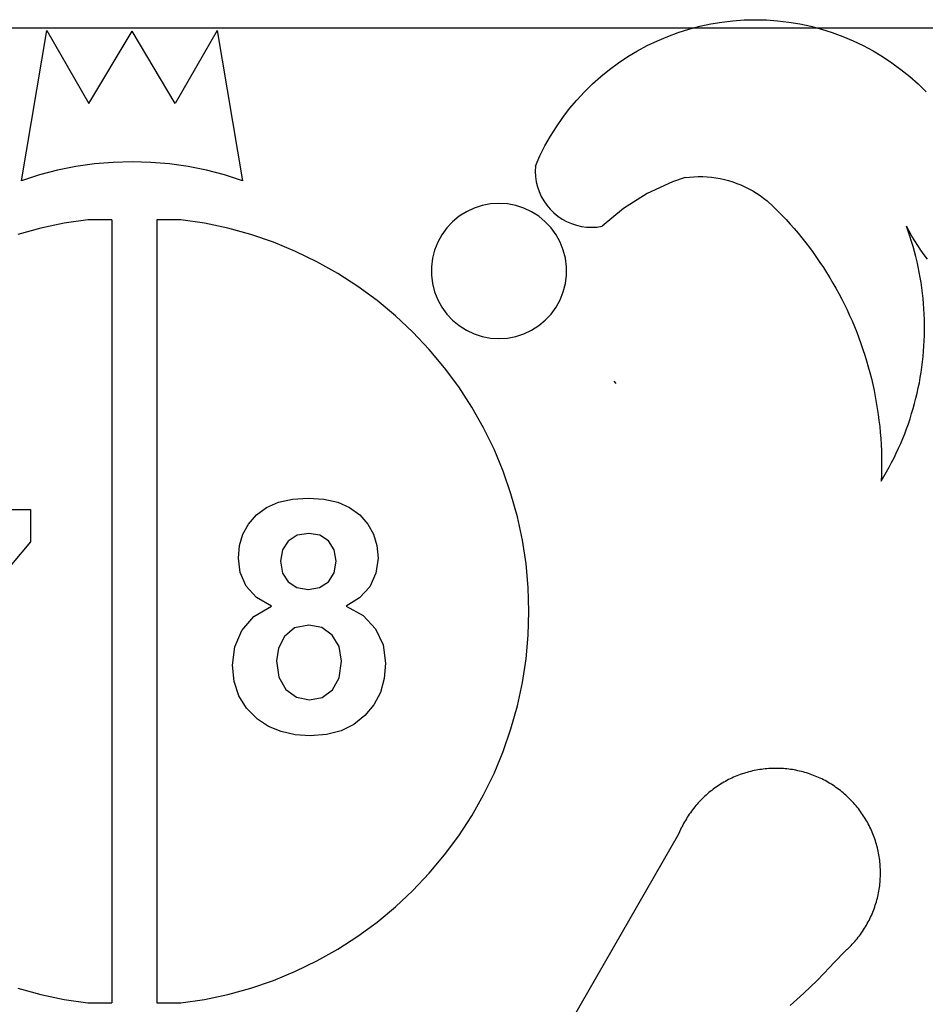
# Model space of a CAD drawing. Units: millimetres. Extents: x -1474 to 1208, y -1622 to 1169.
# Drawn here: x -649 to 154, y 277 to 1151 of the extents above; entities that cross this region are included whole.
import ezdxf

# ---------------------------------------------------------------- set-up
doc = ezdxf.new("R2010")
doc.units = ezdxf.units.MM

msp = doc.modelspace()

# ---------------------------------------------------------------- linework, layer by layer
for p, q in [((-55.61, 1142.77), (-46, 1145.31)), ((-46, 1145.31), (-36.29, 1147.4)), ((-36.29, 1147.4), (-26.49, 1149.03)), ((-26.49, 1149.03), (-16.62, 1150.19)), ((-16.62, 1150.19), (-6.71, 1150.89)), ((-6.71, 1150.89), (3.23, 1151.13)), ((3.23, 1151.13), (13.16, 1150.89)), ((13.16, 1150.89), (23.07, 1150.19)), ((23.07, 1150.19), (32.94, 1149.03)), ((32.94, 1149.03), (42.74, 1147.4)), ((42.74, 1147.4), (52.45, 1145.31)), ((52.45, 1145.31), (62.06, 1142.77)), ((-647.59, 1008.19), (-625.02, 1141.66)), ((-625.02, 1141.66), (-587.85, 1076.8)), ((-587.85, 1076.8), (-549.61, 1140.91)), ((-511.37, 1076.8), (-549.61, 1140.91)), ((-474.21, 1141.66), (-511.37, 1076.8)), ((-474.21, 1141.66), (-451.64, 1008.19)), ((-83.56, 1132.48), (-74.41, 1136.34)), ((-74.41, 1136.34), (-65.09, 1139.78)), ((-65.09, 1139.78), (-55.61, 1142.77)), ((62.06, 1142.77), (71.54, 1139.78)), ((71.54, 1139.78), (80.86, 1136.34)), ((80.86, 1136.34), (90.01, 1132.48)), ((-101.27, 1123.47), (-92.52, 1128.18)), ((-92.52, 1128.18), (-83.56, 1132.48)), ((90.01, 1132.48), (98.97, 1128.18)), ((98.97, 1128.18), (107.72, 1123.47)), ((-109.79, 1118.35), (-101.27, 1123.47)), ((107.72, 1123.47), (116.24, 1118.35)), ((-126.06, 1106.95), (-118.06, 1112.84)), ((-118.06, 1112.84), (-109.79, 1118.35)), ((116.24, 1118.35), (124.51, 1112.84)), ((124.51, 1112.84), (132.51, 1106.95)), ((-133.77, 1100.68), (-126.06, 1106.95)), ((132.51, 1106.95), (140.22, 1100.68)), ((-148.27, 1087.1), (-141.18, 1094.06)), ((-141.18, 1094.06), (-133.77, 1100.68)), ((140.22, 1100.68), (147.63, 1094.06)), ((147.63, 1094.06), (154.72, 1087.1)), ((-155.03, 1079.82), (-148.27, 1087.1)), ((-161.43, 1072.22), (-155.03, 1079.82)), ((-167.47, 1064.33), (-161.43, 1072.22)), ((-173.14, 1056.17), (-167.47, 1064.33)), ((-178.41, 1047.75), (-173.14, 1056.17)), ((-183.28, 1039.09), (-178.41, 1047.75)), ((-187.74, 1030.21), (-183.28, 1039.09)), ((-582.83, 1023.1), (-599.31, 1020.75)), ((-566.25, 1024.51), (-582.83, 1023.1)), ((-549.61, 1024.98), (-566.25, 1024.51)), ((-532.97, 1024.51), (-549.61, 1024.98)), ((-516.39, 1023.1), (-532.97, 1024.51)), ((-499.91, 1020.75), (-516.39, 1023.1)), ((-191.77, 1021.13), (-187.74, 1030.21)), ((-615.63, 1017.48), (-631.74, 1013.29)), ((-599.31, 1020.75), (-615.63, 1017.48)), ((-483.59, 1017.48), (-499.91, 1020.75)), ((-467.48, 1013.29), (-483.59, 1017.48)), ((-191.77, 1021.13), (-191.96, 1016.52)), ((-191.96, 1016.52), (-191.72, 1011.92)), ((-631.74, 1013.29), (-647.59, 1008.19)), ((-451.64, 1008.19), (-467.48, 1013.29)), ((-191.72, 1011.92), (-191.06, 1007.36)), ((-191.06, 1007.36), (-189.97, 1002.88)), ((-70.21, 1007.3), (-92.62, 996.77)), ((-58.88, 1010.98), (-70.21, 1007.3)), ((-58.88, 1010.98), (-55.02, 1011.43)), ((-55.02, 1011.43), (-51.15, 1011.73)), ((-51.15, 1011.73), (-47.27, 1011.87)), ((-47.27, 1011.87), (-43.39, 1011.84)), ((-43.39, 1011.84), (-39.51, 1011.65)), ((-39.51, 1011.65), (-35.65, 1011.3)), ((-35.65, 1011.3), (-31.8, 1010.79)), ((-31.8, 1010.79), (-27.97, 1010.12)), ((-27.97, 1010.12), (-24.18, 1009.3)), ((-24.18, 1009.3), (-20.43, 1008.31)), ((-20.43, 1008.31), (-16.72, 1007.17)), ((-16.72, 1007.17), (-13.06, 1005.88)), ((-13.06, 1005.88), (-9.45, 1004.44)), ((-189.97, 1002.88), (-188.49, 998.52)), ((-188.49, 998.52), (-186.6, 994.31)), ((-92.62, 996.77), (-113.53, 983.53)), ((-9.45, 1004.44), (-5.91, 1002.84)), ((-5.91, 1002.84), (-2.44, 1001.1)), ((-2.44, 1001.1), (0.96, 999.22)), ((0.96, 999.22), (4.27, 997.2)), ((4.27, 997.2), (7.5, 995.04)), ((-231.65, 987.65), (-239.05, 986.23)), ((-224.13, 988.12), (-231.65, 987.65)), ((-216.61, 987.65), (-224.13, 988.12)), ((-209.2, 986.23), (-216.61, 987.65)), ((-186.6, 994.31), (-184.33, 990.3)), ((-184.33, 990.3), (-181.71, 986.51)), ((7.5, 995.04), (10.63, 992.75)), ((10.63, 992.75), (13.66, 990.32)), ((13.66, 990.32), (19.25, 985.3)), ((13.66, 990.32), (13.99, 990.07)), ((13.99, 990.07), (19.25, 985.3)), ((-253.03, 980.7), (-259.39, 976.66)), ((-246.21, 983.91), (-253.03, 980.7)), ((-239.05, 986.23), (-246.21, 983.91)), ((-202.04, 983.91), (-209.2, 986.23)), ((-195.22, 980.7), (-202.04, 983.91)), ((-188.86, 976.66), (-195.22, 980.7)), ((-181.71, 986.51), (-178.75, 982.98)), ((-178.75, 982.98), (-175.47, 979.74)), ((-175.47, 979.74), (-171.91, 976.81)), ((-113.53, 983.53), (-132.62, 967.76)), ((19.25, 985.3), (23.08, 981.5)), ((23.08, 981.5), (26.84, 977.63)), ((-609.72, 970.42), (-630.44, 966.02)), ((-588.77, 973.55), (-609.72, 970.42)), ((-567.55, 973.35), (-588.77, 973.55)), ((-567.55, 973.35), (-567.55, 278.61)), ((-506.33, 973.55), (-527.55, 973.35)), ((-527.55, 973.35), (-527.55, 278.61)), ((-485.38, 970.42), (-506.33, 973.55)), ((-464.66, 966.02), (-485.38, 970.42)), ((-265.2, 971.86), (-270.36, 966.36)), ((-259.39, 976.66), (-265.2, 971.86)), ((-183.05, 971.86), (-188.86, 976.66)), ((-177.89, 966.36), (-183.05, 971.86)), ((-171.91, 976.81), (-168.09, 974.22)), ((-168.09, 974.22), (-164.06, 972)), ((-164.06, 972), (-159.83, 970.16)), ((-159.83, 970.16), (-155.45, 968.72)), ((26.84, 977.63), (30.54, 973.7)), ((30.54, 973.7), (34.17, 969.71)), ((-630.44, 966.02), (-650.86, 960.39)), ((-444.24, 960.39), (-464.66, 966.02)), ((-270.36, 966.36), (-274.78, 960.27)), ((-173.47, 960.27), (-177.89, 966.36)), ((-155.45, 968.72), (-150.96, 967.68)), ((-150.96, 967.68), (-146.4, 967.07)), ((-146.4, 967.07), (-141.79, 966.87)), ((-141.79, 966.87), (-137.19, 967.11)), ((-137.19, 967.11), (-132.62, 967.76)), ((34.17, 969.71), (37.73, 965.66)), ((37.73, 965.66), (41.22, 961.55)), ((41.22, 961.55), (44.64, 957.37)), ((139.71, 963.38), (137.38, 967.76)), ((138.96, 963.34), (137.38, 967.76)), ((140.47, 958.88), (138.96, 963.34)), ((142.15, 959.06), (139.71, 963.38)), ((-424.2, 953.52), (-444.24, 960.39)), ((-404.61, 945.46), (-424.2, 953.52)), ((-278.41, 953.67), (-281.19, 946.66)), ((-274.78, 960.27), (-278.41, 953.67)), ((-169.84, 953.67), (-173.47, 960.27)), ((-167.06, 946.66), (-169.84, 953.67)), ((44.64, 957.37), (47.99, 953.15)), ((47.99, 953.15), (51.27, 948.86)), ((141.9, 954.4), (140.47, 958.88)), ((143.24, 949.89), (141.9, 954.4)), ((144.71, 954.81), (142.15, 959.06)), ((147.39, 950.63), (144.71, 954.81)), ((-385.54, 936.23), (-404.61, 945.46)), ((-281.19, 946.66), (-283.06, 939.36)), ((-165.19, 939.36), (-167.06, 946.66)), ((51.27, 948.86), (54.48, 944.52)), ((54.48, 944.52), (57.61, 940.13)), ((144.5, 945.36), (143.24, 949.89)), ((145.69, 940.81), (144.5, 945.36)), ((150.17, 946.53), (147.39, 950.63)), ((153.07, 942.5), (150.17, 946.53)), ((-367.07, 925.86), (-385.54, 936.23)), ((-283.06, 939.36), (-284.01, 931.89)), ((-164.24, 931.89), (-165.19, 939.36)), ((57.61, 940.13), (60.67, 935.68)), ((60.67, 935.68), (63.65, 931.19)), ((146.78, 936.23), (145.69, 940.81)), ((147.8, 931.64), (146.78, 936.23)), ((156.07, 938.55), (153.07, 942.5)), ((-284.01, 931.89), (-284.01, 924.35)), ((-164.24, 924.35), (-164.24, 931.89)), ((63.65, 931.19), (66.55, 926.64)), ((66.55, 926.64), (69.38, 922.05)), ((148.73, 927.03), (147.8, 931.64)), ((149.58, 922.4), (148.73, 927.03)), ((-349.26, 914.39), (-367.07, 925.86)), ((-284.01, 924.35), (-283.06, 916.88)), ((-165.19, 916.88), (-164.24, 924.35)), ((69.38, 922.05), (72.13, 917.4)), ((150.35, 917.76), (149.58, 922.4)), ((151.03, 913.11), (150.35, 917.76)), ((-332.18, 901.87), (-349.26, 914.39)), ((-283.06, 916.88), (-281.19, 909.58)), ((-281.19, 909.58), (-278.41, 902.57)), ((-169.84, 902.57), (-167.06, 909.58)), ((-167.06, 909.58), (-165.19, 916.88)), ((72.13, 917.4), (74.8, 912.72)), ((74.8, 912.72), (77.39, 907.98)), ((151.62, 908.44), (151.03, 913.11)), ((-315.88, 888.34), (-332.18, 901.87)), ((-278.41, 902.57), (-274.78, 895.97)), ((-173.47, 895.97), (-169.84, 902.57)), ((77.39, 907.98), (79.9, 903.21)), ((79.9, 903.21), (82.33, 898.39)), ((152.14, 903.77), (151.62, 908.44)), ((152.56, 899.08), (152.14, 903.77)), ((-274.78, 895.97), (-270.36, 889.87)), ((-177.89, 889.87), (-173.47, 895.97)), ((82.33, 898.39), (84.68, 893.53)), ((84.68, 893.53), (86.95, 888.64)), ((152.91, 894.39), (152.56, 899.08)), ((153.16, 889.69), (152.91, 894.39)), ((-300.43, 873.84), (-315.88, 888.34)), ((-270.36, 889.87), (-265.2, 884.38)), ((-265.2, 884.38), (-259.39, 879.58)), ((-188.86, 879.58), (-183.05, 884.38)), ((-183.05, 884.38), (-177.89, 889.87)), ((86.95, 888.64), (89.13, 883.7)), ((89.13, 883.7), (91.23, 878.73)), ((153.34, 884.99), (153.16, 889.69)), ((153.42, 880.29), (153.34, 884.99)), ((-259.39, 879.58), (-253.03, 875.54)), ((-253.03, 875.54), (-246.21, 872.33)), ((-202.04, 872.33), (-195.22, 875.54)), ((-195.22, 875.54), (-188.86, 879.58)), ((91.23, 878.73), (93.24, 873.73)), ((153.34, 870.88), (153.43, 875.59)), ((153.43, 875.59), (153.42, 880.29)), ((-285.89, 858.44), (-300.43, 873.84)), ((-246.21, 872.33), (-239.05, 870)), ((-239.05, 870), (-231.65, 868.59)), ((-231.65, 868.59), (-224.13, 868.12)), ((-224.13, 868.12), (-216.61, 868.59)), ((-216.61, 868.59), (-209.2, 870)), ((-209.2, 870), (-202.04, 872.33)), ((93.24, 873.73), (95.17, 868.69)), ((95.17, 868.69), (97.01, 863.62)), ((152.92, 861.49), (153.18, 866.18)), ((153.18, 866.18), (153.34, 870.88)), ((-272.31, 842.19), (-285.89, 858.44)), ((97.01, 863.62), (98.77, 858.52)), ((98.77, 858.52), (100.44, 853.39)), ((152.16, 852.11), (152.59, 856.79)), ((152.59, 856.79), (152.92, 861.49)), ((100.44, 853.39), (102.03, 848.23)), ((102.03, 848.23), (103.52, 843.05)), ((151.66, 847.43), (152.16, 852.11)), ((-259.73, 825.14), (-272.31, 842.19)), ((103.52, 843.05), (104.93, 837.84)), ((150.39, 838.11), (151.07, 842.77)), ((151.07, 842.77), (151.66, 847.43)), ((104.93, 837.84), (106.25, 832.61)), ((106.25, 832.61), (107.48, 827.36)), ((148.79, 828.84), (149.63, 833.47)), ((149.63, 833.47), (150.39, 838.11)), ((-248.21, 807.36), (-259.73, 825.14)), ((-122.19, 830.15), (-120.5, 828.37)), ((107.48, 827.36), (108.63, 822.08)), ((108.63, 822.08), (109.68, 816.79)), ((146.85, 819.64), (147.86, 824.23)), ((147.86, 824.23), (148.79, 828.84)), ((109.68, 816.79), (110.64, 811.48)), ((144.58, 810.51), (145.75, 815.06)), ((145.75, 815.06), (146.85, 819.64)), ((-237.79, 788.92), (-248.21, 807.36)), ((110.64, 811.48), (111.52, 806.16)), ((111.52, 806.16), (112.3, 800.82)), ((141.98, 801.47), (143.32, 805.97)), ((143.32, 805.97), (144.58, 810.51)), ((112.3, 800.82), (113, 795.47)), ((113, 795.47), (113.6, 790.11)), ((139.06, 792.52), (140.56, 796.98)), ((140.56, 796.98), (141.98, 801.47)), ((-228.5, 769.89), (-237.79, 788.92)), ((113.6, 790.11), (114.11, 784.74)), ((135.81, 783.69), (137.47, 788.09)), ((137.47, 788.09), (139.06, 792.52)), ((114.11, 784.74), (114.53, 779.36)), ((114.53, 779.36), (114.86, 773.98)), ((132.25, 774.99), (134.07, 779.33)), ((134.07, 779.33), (135.81, 783.69)), ((-220.38, 750.32), (-228.5, 769.89)), ((114.86, 773.98), (115.1, 768.59)), ((128.37, 766.42), (130.35, 770.68)), ((130.35, 770.68), (132.25, 774.99)), ((115.1, 768.59), (115.25, 763.19)), ((115.25, 763.19), (115.3, 757.8)), ((124.19, 757.99), (126.32, 762.18)), ((126.32, 762.18), (128.37, 766.42)), ((115.27, 752.4), (115.14, 747.01)), ((115.3, 757.8), (115.27, 752.4)), ((119.71, 749.72), (121.99, 753.83)), ((121.99, 753.83), (124.19, 757.99)), ((-213.46, 730.3), (-220.38, 750.32)), ((115.14, 747.01), (114.93, 741.62)), ((114.93, 741.62), (117.35, 745.65)), ((117.35, 745.65), (119.71, 749.72)), ((-419.61, 722.81), (-407.3, 725.64)), ((-407.3, 725.64), (-393.29, 726.58)), ((-393.29, 726.58), (-379.4, 725.64)), ((-379.4, 725.64), (-367.15, 722.81)), ((-207.76, 709.9), (-213.46, 730.3)), ((-439.14, 711.51), (-430.22, 718.11)), ((-430.22, 718.11), (-419.61, 722.81)), ((-367.15, 722.81), (-356.54, 718.11)), ((-356.54, 718.11), (-347.59, 711.51)), ((-775.02, 716.5), (-639.67, 716.5)), ((-639.67, 716.5), (-639.67, 687.76)), ((-446.19, 703.47), (-439.14, 711.51)), ((-347.59, 711.51), (-340.47, 703.47)), ((-203.3, 689.19), (-207.76, 709.9)), ((-451.23, 694.43), (-446.19, 703.47)), ((-340.47, 703.47), (-335.39, 694.43)), ((-454.26, 684.39), (-451.23, 694.43)), ((-403.12, 693.48), (-411.04, 688.41)), ((-392.87, 695.17), (-403.12, 693.48)), ((-382.96, 693.5), (-392.87, 695.17)), ((-375.19, 688.48), (-382.96, 693.5)), ((-335.39, 694.43), (-332.34, 684.39)), ((-639.67, 687.76), (-656.57, 667.69)), ((-455.26, 673.34), (-454.26, 684.39)), ((-411.04, 688.41), (-416.11, 680.56)), ((-370.18, 680.68), (-375.19, 688.48)), ((-332.34, 684.39), (-331.32, 673.34)), ((-200.11, 668.25), (-203.3, 689.19)), ((-453.52, 660.37), (-455.26, 673.34)), ((-416.11, 680.56), (-417.8, 670.53)), ((-368.5, 670.67), (-370.18, 680.68)), ((-331.32, 673.34), (-333.19, 659.77)), ((-417.8, 670.53), (-416.13, 660)), ((-370.19, 660.12), (-368.5, 670.67)), ((-198.19, 647.15), (-200.11, 668.25)), ((-448.29, 648.48), (-453.52, 660.37)), ((-416.13, 660), (-411.11, 652.08)), ((-375.26, 652.15), (-370.19, 660.12)), ((-333.19, 659.77), (-338.79, 647.78)), ((-439.23, 638.36), (-448.29, 648.48)), ((-411.11, 652.08), (-403.31, 647.11)), ((-403.31, 647.11), (-393.29, 645.46)), ((-393.29, 645.46), (-383.15, 647.13)), ((-383.15, 647.13), (-375.26, 652.15)), ((-338.79, 647.78), (-347.76, 637.9)), ((-197.55, 625.98), (-198.19, 647.15)), ((-425.97, 630.67), (-439.23, 638.36)), ((-441.46, 621.46), (-425.97, 630.67)), ((-347.76, 637.9), (-359.77, 630.67)), ((-359.77, 630.67), (-344.65, 622.18)), ((-452.17, 609.05), (-441.46, 621.46)), ((-344.65, 622.18), (-333.64, 610.53)), ((-198.19, 604.81), (-197.55, 625.98)), ((-392.73, 613.77), (-405.39, 611.27)), ((-381.29, 611.56), (-392.73, 613.77)), ((-458.4, 594.35), (-452.17, 609.05)), ((-414.35, 603.77), (-419.68, 593.34)), ((-405.39, 611.27), (-414.35, 603.77)), ((-372.02, 604.96), (-381.29, 611.56)), ((-365.9, 594.73), (-372.02, 604.96)), ((-333.64, 610.53), (-326.94, 596.27)), ((-200.11, 583.71), (-198.19, 604.81)), ((-460.48, 578.27), (-458.4, 594.35)), ((-363.86, 581.65), (-365.9, 594.73)), ((-326.94, 596.27), (-324.7, 579.96)), ((-419.68, 593.34), (-421.46, 582.08)), ((-459.09, 563.87), (-460.48, 578.27)), ((-421.46, 582.08), (-419.37, 567.53)), ((-365.86, 566.99), (-363.86, 581.65)), ((-324.7, 579.96), (-325.84, 566.34)), ((-203.3, 562.77), (-200.11, 583.71)), ((-454.95, 551.09), (-459.09, 563.87)), ((-419.37, 567.53), (-413.08, 556.58)), ((-371.88, 556.23), (-365.86, 566.99)), ((-325.84, 566.34), (-329.26, 554.05)), ((-207.76, 542.06), (-203.3, 562.77)), ((-448.04, 539.93), (-454.95, 551.09)), ((-413.08, 556.58), (-403.66, 549.72)), ((-380.97, 549.63), (-371.88, 556.23)), ((-329.26, 554.05), (-334.96, 543.1)), ((-403.66, 549.72), (-392.17, 547.43)), ((-392.17, 547.43), (-380.97, 549.63)), ((-334.96, 543.1), (-342.94, 533.48)), ((-213.46, 521.66), (-207.76, 542.06)), ((-438.36, 530.39), (-448.04, 539.93)), ((-342.94, 533.48), (-352.81, 525.66)), ((-428.41, 523.92), (-438.36, 530.39)), ((-352.81, 525.66), (-364.19, 520.07)), ((-417.27, 519.29), (-428.41, 523.92)), ((-404.96, 516.52), (-417.27, 519.29)), ((-391.46, 515.6), (-404.96, 516.52)), ((-377.07, 516.71), (-391.46, 515.6)), ((-364.19, 520.07), (-377.07, 516.71)), ((-220.38, 501.64), (-213.46, 521.66)), ((-228.5, 482.08), (-220.38, 501.64)), ((-237.79, 463.04), (-228.5, 482.08)), ((-10.02, 481.11), (-11.54, 480.55)), ((-8.5, 481.65), (-10.02, 481.11)), ((-6.96, 482.16), (-8.5, 481.65)), ((-5.42, 482.64), (-6.96, 482.16)), ((-3.87, 483.1), (-5.42, 482.64)), ((-2.31, 483.53), (-3.87, 483.1)), ((-0.74, 483.93), (-2.31, 483.53)), ((0.84, 484.3), (-0.74, 483.93)), ((2.42, 484.65), (0.84, 484.3)), ((4, 484.97), (2.42, 484.65)), ((5.59, 485.26), (4, 484.97)), ((7.19, 485.53), (5.59, 485.26)), ((8.79, 485.76), (7.19, 485.53)), ((10.4, 485.97), (8.79, 485.76)), ((12, 486.15), (10.4, 485.97)), ((13.62, 486.3), (12, 486.15)), ((15.23, 486.43), (13.62, 486.3)), ((16.84, 486.52), (15.23, 486.43)), ((18.46, 486.59), (16.84, 486.52)), ((20.08, 486.63), (18.46, 486.59)), ((21.7, 486.64), (20.08, 486.63)), ((23.31, 486.62), (21.7, 486.64)), ((24.93, 486.58), (23.31, 486.62)), ((26.55, 486.51), (24.93, 486.58)), ((28.16, 486.4), (26.55, 486.51)), ((29.78, 486.28), (28.16, 486.4)), ((31.39, 486.12), (29.78, 486.28)), ((32.99, 485.93), (31.39, 486.12)), ((34.6, 485.72), (32.99, 485.93)), ((36.2, 485.48), (34.6, 485.72)), ((37.79, 485.21), (36.2, 485.48)), ((39.38, 484.91), (37.79, 485.21)), ((40.97, 484.58), (39.38, 484.91)), ((42.55, 484.23), (40.97, 484.58)), ((44.12, 483.85), (42.55, 484.23)), ((45.69, 483.44), (44.12, 483.85)), ((47.25, 483.01), (45.69, 483.44)), ((48.8, 482.55), (47.25, 483.01)), ((50.34, 482.06), (48.8, 482.55)), ((51.87, 481.54), (50.34, 482.06)), ((53.4, 481), (51.87, 481.54)), ((54.91, 480.43), (53.4, 481)), ((-27.46, 472.65), (-28.83, 471.78)), ((-26.08, 473.49), (-27.46, 472.65)), ((-24.69, 474.31), (-26.08, 473.49)), ((-23.28, 475.1), (-24.69, 474.31)), ((-21.85, 475.87), (-23.28, 475.1)), ((-20.41, 476.62), (-21.85, 475.87)), ((-18.97, 477.34), (-20.41, 476.62)), ((-17.5, 478.03), (-18.97, 477.34)), ((-16.03, 478.7), (-17.5, 478.03)), ((-14.54, 479.34), (-16.03, 478.7)), ((-13.05, 479.96), (-14.54, 479.34)), ((-11.54, 480.55), (-13.05, 479.96)), ((56.42, 479.83), (54.91, 480.43)), ((57.91, 479.21), (56.42, 479.83)), ((59.39, 478.56), (57.91, 479.21)), ((60.87, 477.89), (59.39, 478.56)), ((62.32, 477.19), (60.87, 477.89)), ((63.77, 476.47), (62.32, 477.19)), ((65.21, 475.72), (63.77, 476.47)), ((66.63, 474.94), (65.21, 475.72)), ((68.03, 474.15), (66.63, 474.94)), ((69.43, 473.32), (68.03, 474.15)), ((70.81, 472.47), (69.43, 473.32)), ((72.17, 471.6), (70.81, 472.47)), ((-39.18, 464.02), (-40.39, 462.95)), ((-37.94, 465.07), (-39.18, 464.02)), ((-36.69, 466.09), (-37.94, 465.07)), ((-35.42, 467.1), (-36.69, 466.09)), ((-34.14, 468.08), (-35.42, 467.1)), ((-32.84, 469.04), (-34.14, 468.08)), ((-31.52, 469.98), (-32.84, 469.04)), ((-30.18, 470.89), (-31.52, 469.98)), ((-28.83, 471.78), (-30.18, 470.89)), ((73.52, 470.71), (72.17, 471.6)), ((74.85, 469.79), (73.52, 470.71)), ((76.17, 468.85), (74.85, 469.79)), ((77.47, 467.88), (76.17, 468.85)), ((78.75, 466.9), (77.47, 467.88)), ((80.01, 465.89), (78.75, 466.9)), ((81.26, 464.86), (80.01, 465.89)), ((82.49, 463.8), (81.26, 464.86)), ((83.7, 462.73), (82.49, 463.8)), ((-248.21, 444.6), (-237.79, 463.04)), ((-48.34, 454.89), (-49.4, 453.66)), ((-47.27, 456.1), (-48.34, 454.89)), ((-46.17, 457.29), (-47.27, 456.1)), ((-45.06, 458.46), (-46.17, 457.29)), ((-43.92, 459.62), (-45.06, 458.46)), ((-42.76, 460.75), (-43.92, 459.62)), ((-41.59, 461.86), (-42.76, 460.75)), ((-40.39, 462.95), (-41.59, 461.86)), ((84.89, 461.64), (83.7, 462.73)), ((86.06, 460.52), (84.89, 461.64)), ((87.22, 459.38), (86.06, 460.52)), ((88.35, 458.23), (87.22, 459.38)), ((89.46, 457.05), (88.35, 458.23)), ((90.55, 455.86), (89.46, 457.05)), ((91.62, 454.65), (90.55, 455.86)), ((92.67, 453.41), (91.62, 454.65)), ((-55.25, 445.93), (-56.15, 444.58)), ((-54.33, 447.26), (-55.25, 445.93)), ((-53.39, 448.57), (-54.33, 447.26)), ((-52.43, 449.87), (-53.39, 448.57)), ((-51.44, 451.15), (-52.43, 449.87)), ((-50.43, 452.42), (-51.44, 451.15)), ((-49.4, 453.66), (-50.43, 452.42)), ((93.7, 452.16), (92.67, 453.41)), ((94.71, 450.9), (93.7, 452.16)), ((95.69, 449.61), (94.71, 450.9)), ((96.65, 448.31), (95.69, 449.61)), ((97.59, 446.99), (96.65, 448.31)), ((98.5, 445.66), (97.59, 446.99)), ((-259.73, 426.82), (-248.21, 444.6)), ((-60.27, 437.62), (-61.02, 436.19)), ((-59.5, 439.04), (-60.27, 437.62)), ((-58.7, 440.45), (-59.5, 439.04)), ((-57.87, 441.84), (-58.7, 440.45)), ((-57.02, 443.22), (-57.87, 441.84)), ((-56.15, 444.58), (-57.02, 443.22)), ((99.39, 444.31), (98.5, 445.66)), ((100.26, 442.94), (99.39, 444.31)), ((101.11, 441.56), (100.26, 442.94)), ((101.93, 440.16), (101.11, 441.56)), ((102.72, 438.75), (101.93, 440.16)), ((103.49, 437.33), (102.72, 438.75)), ((104.24, 435.9), (103.49, 437.33)), ((-158.97, 264.21), (-64.53, 428.44)), ((-64.53, 428.44), (-61.75, 434.74)), ((-61.02, 436.19), (-61.75, 434.74)), ((104.96, 434.45), (104.24, 435.9)), ((105.65, 432.99), (104.96, 434.45)), ((106.32, 431.51), (105.65, 432.99)), ((106.97, 430.03), (106.32, 431.51)), ((107.58, 428.53), (106.97, 430.03)), ((108.17, 427.03), (107.58, 428.53)), ((-272.31, 409.78), (-259.73, 426.82)), ((108.74, 425.51), (108.17, 427.03)), ((109.28, 423.98), (108.74, 425.51)), ((109.79, 422.45), (109.28, 423.98)), ((110.27, 420.9), (109.79, 422.45)), ((110.73, 419.35), (110.27, 420.9)), ((111.16, 417.79), (110.73, 419.35)), ((111.57, 416.23), (111.16, 417.79)), ((111.94, 414.65), (111.57, 416.23)), ((112.29, 413.07), (111.94, 414.65)), ((112.61, 411.49), (112.29, 413.07)), ((112.91, 409.89), (112.61, 411.49)), ((-285.89, 393.52), (-272.31, 409.78)), ((113.17, 408.3), (112.91, 409.89)), ((113.41, 406.7), (113.17, 408.3)), ((113.62, 405.09), (113.41, 406.7)), ((113.8, 403.49), (113.62, 405.09)), ((113.95, 401.87), (113.8, 403.49)), ((-300.43, 378.12), (-285.89, 393.52)), ((114.08, 400.26), (113.95, 401.87)), ((114.18, 398.65), (114.08, 400.26)), ((114.25, 397.03), (114.18, 398.65)), ((114.29, 395.41), (114.25, 397.03)), ((114.28, 392.18), (114.3, 393.79)), ((114.3, 393.79), (114.29, 395.41)), ((113.78, 384.1), (113.94, 385.71)), ((113.94, 385.71), (114.07, 387.33)), ((114.07, 387.33), (114.17, 388.94)), ((114.17, 388.94), (114.24, 390.56)), ((114.24, 390.56), (114.28, 392.18)), ((-315.88, 363.63), (-300.43, 378.12)), ((112.26, 374.52), (112.58, 376.1)), ((112.58, 376.1), (112.88, 377.69)), ((112.88, 377.69), (113.15, 379.29)), ((113.15, 379.29), (113.39, 380.89)), ((113.39, 380.89), (113.6, 382.49)), ((113.6, 382.49), (113.78, 384.1)), ((110.23, 366.69), (110.69, 368.24)), ((110.69, 368.24), (111.12, 369.8)), ((111.12, 369.8), (111.53, 371.37)), ((111.53, 371.37), (111.91, 372.94)), ((111.91, 372.94), (112.26, 374.52)), ((-332.18, 350.09), (-315.88, 363.63)), ((106.9, 357.57), (107.52, 359.07)), ((107.52, 359.07), (108.11, 360.57)), ((108.11, 360.57), (108.68, 362.09)), ((108.68, 362.09), (109.22, 363.61)), ((109.22, 363.61), (109.74, 365.15)), ((109.74, 365.15), (110.23, 366.69)), ((-349.26, 337.57), (-332.18, 350.09)), ((102.64, 348.85), (103.41, 350.27)), ((103.41, 350.27), (104.16, 351.71)), ((104.16, 351.71), (104.88, 353.16)), ((104.88, 353.16), (105.58, 354.62)), ((105.58, 354.62), (106.25, 356.09)), ((106.25, 356.09), (106.9, 357.57)), ((97.49, 340.63), (98.41, 341.96)), ((98.41, 341.96), (99.3, 343.31)), ((99.3, 343.31), (100.17, 344.67)), ((100.17, 344.67), (101.02, 346.05)), ((101.02, 346.05), (101.84, 347.44)), ((101.84, 347.44), (102.64, 348.85)), ((-367.07, 326.1), (-349.26, 337.57)), ((90.44, 331.77), (91.51, 332.98)), ((91.51, 332.98), (92.57, 334.21)), ((92.57, 334.21), (93.6, 335.46)), ((93.6, 335.46), (94.6, 336.72)), ((94.6, 336.72), (95.59, 338.01)), ((95.59, 338.01), (96.55, 339.31)), ((96.55, 339.31), (97.49, 340.63)), ((-385.54, 315.73), (-367.07, 326.1)), ((83.65, 324.88), (73.02, 313.98)), ((83.65, 324.88), (84.22, 325.44)), ((84.79, 326), (84.22, 325.44)), ((84.79, 326), (85.37, 326.56)), ((85.37, 326.56), (85.94, 327.12)), ((85.94, 327.12), (87.1, 328.25)), ((87.1, 328.25), (88.23, 329.4)), ((88.23, 329.4), (89.35, 330.58)), ((89.35, 330.58), (90.44, 331.77)), ((-404.61, 306.5), (-385.54, 315.73)), ((-424.2, 298.44), (-404.61, 306.5)), ((63.78, 304.26), (69.46, 310.16)), ((69.46, 310.16), (73.02, 313.98)), ((-444.24, 291.58), (-424.2, 298.44)), ((52.17, 292.69), (58.02, 298.43)), ((58.02, 298.43), (63.78, 304.26)), ((-650.86, 291.58), (-630.44, 285.94)), ((-464.66, 285.94), (-444.24, 291.58)), ((46.23, 287.04), (52.17, 292.69)), ((-630.44, 285.94), (-609.72, 281.55)), ((-609.72, 281.55), (-588.77, 278.42)), ((-506.33, 278.42), (-485.38, 281.55)), ((-485.38, 281.55), (-464.66, 285.94)), ((34.12, 276.01), (40.22, 281.48)), ((40.22, 281.48), (46.23, 287.04)), ((-588.77, 278.42), (-567.55, 278.61)), ((-527.55, 278.61), (-506.33, 278.42))]:
    msp.add_line(p, q)
at = {"color": 250, "true_color": 0x3f3f3f}
msp.add_line((-1096.43, 1143.78), (1072.08, 1143.78), dxfattribs=at)

doc.saveas('drawing.dxf')
